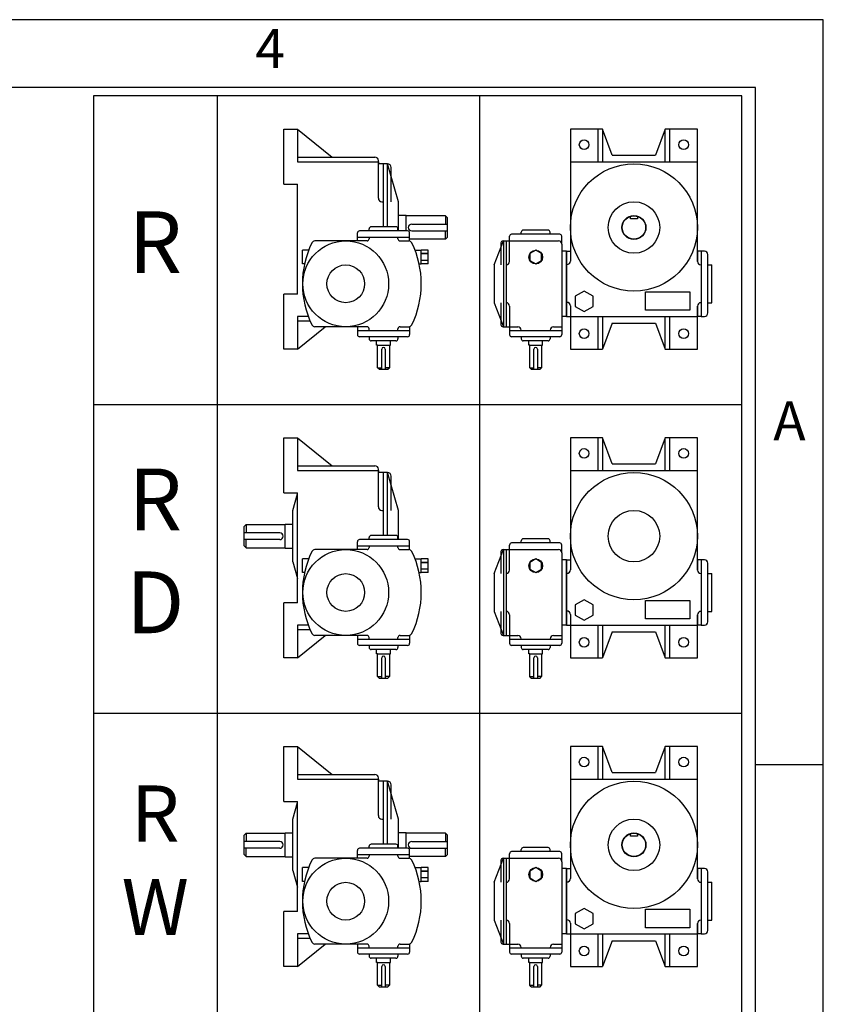
# Model space of a CAD drawing. Units: millimetres. Extents: x 0 to 2850, y 0 to 2017.
# Drawn here: x 2280 to 2850, y 1319 to 2017 of the extents above; entities that cross this region are included whole.
import ezdxf

# ---------------------------------------------------------------- set-up
doc = ezdxf.new("R2010")
doc.units = ezdxf.units.MM
doc.header["$LTSCALE"] = 2
doc.styles.get("Standard").update_dxf_attribs({"font": 'txt.shx'})

# ---------------------------------------------------------------- blocks, each defined once
blk = doc.blocks.new('AA2')
blk.add_line((2335, 1240.75), (2375, 1240.75))
for points in [[(0, 0), (2375, 0), (2375, 1681), (0, 1681)], [(40, 40), (2335, 40), (2335, 1641), (40, 1641)]]:
    blk.add_lwpolyline(points, close=True)
at = {"char_height": 23, "attachment_point": 5}
for s, insert, width in [('4', (2048.12, 1661), 573.75), ('A', (2355, 1440.88), 40)]:
    blk.add_mtext(s, dxfattribs=dict(at, insert=insert, width=width))
blk = doc.blocks.new('NVTYPE')
for p, q in [((37.75, 566.28), (37.75, 0)), ((117.97, 566.28), (117.97, 0)), ((58.19, 539.26), (58.19, 556.06)), ((58.19, 556.06), (62.39, 556.06)), ((62.39, 556.06), (72.92, 547.56)), ((62.39, 556.06), (62.39, 549.13)), ((155.62, 556.06), (145.75, 556.06)), ((145.75, 556.06), (145.75, 518.79)), ((154.15, 556.06), (154.15, 546.09)), ((158.56, 548.19), (155.62, 556.06)), ((155.62, 556.06), (155.62, 546.09)), ((174.73, 556.06), (171.79, 548.19)), ((184.6, 556.06), (174.73, 556.06)), ((174.73, 546.09), (174.73, 556.06)), ((176.2, 546.09), (176.2, 556.06)), ((184.6, 515.64), (184.6, 556.06)), ((62.39, 549.13), (62.39, 546.09)), ((158.56, 548.19), (171.79, 548.19)), ((62.39, 547.56), (86.01, 547.56)), ((62.39, 546.09), (87.06, 546.09)), ((62.39, 546.09), (62.39, 546.09)), ((87.06, 534.96), (87.06, 546.51)), ((87.06, 546.09), (87.06, 545.46)), ((89.9, 545.46), (87.06, 545.46)), ((88.64, 526.24), (88.64, 545.46)), ((89.9, 526.24), (89.9, 545.46)), ((93.26, 533.91), (89.9, 545.46)), ((145.75, 546.09), (184.6, 546.09)), ((90.95, 533.91), (90.95, 544.41)), ((58.19, 539.26), (62.39, 539.26)), ((62.39, 505.66), (62.39, 539.26)), ((88.11, 533.91), (88.64, 533.91)), ((93.26, 524.98), (93.26, 533.91)), ((95.57, 529.71), (93.26, 529.71)), ((95.57, 529.6), (95.57, 529.71)), ((107.54, 529.6), (95.57, 529.6)), ((95.57, 524.98), (95.57, 529.6)), ((97.25, 527.08), (108.17, 527.08)), ((108.17, 528.97), (107.54, 529.6)), ((107.54, 529.6), (107.54, 527.08)), ((108.17, 523.09), (108.17, 528.97)), ((164.13, 528.66), (164.13, 529.44)), ((166.23, 528.66), (164.13, 528.66)), ((166.23, 529.44), (166.23, 528.66)), ((80.66, 521.94), (80.66, 524.35)), ((95.99, 524.98), (81.29, 524.98)), ((84.23, 524.98), (84.23, 525.61)), ((92.42, 526.24), (84.86, 526.24)), ((93.05, 524.98), (93.05, 525.61)), ((96.62, 521.9), (96.62, 524.35)), ((97.25, 524.98), (108.17, 524.98)), ((107.54, 522.46), (107.54, 524.98)), ((142.5, 523.96), (127.8, 523.96)), ((130.74, 523.96), (130.74, 524.59)), ((138.93, 525.22), (131.37, 525.22)), ((139.56, 523.96), (139.56, 524.59)), ((83.6, 521.94), (67.68, 521.94)), ((80.66, 523.09), (96.62, 523.09)), ((84.23, 523.09), (84.23, 522.67)), ((84.23, 523.09), (84.23, 522.57)), ((93.05, 522.57), (93.05, 523.09)), ((93.68, 521.94), (96.36, 521.94)), ((107.54, 522.46), (96.62, 522.46)), ((108.17, 523.09), (107.54, 522.46)), ((122.44, 514.59), (125.33, 521.94)), ((124.54, 521.31), (124.54, 514.59)), ((125.17, 521.94), (127.17, 521.94)), ((125.33, 521.94), (125.33, 495.69)), ((126.12, 521.94), (126.12, 495.69)), ((126.12, 521.94), (126.12, 495.69)), ((126.12, 521.94), (142.08, 521.94)), ((127.17, 520.92), (127.17, 523.33)), ((127.17, 515.64), (127.17, 521.94)), ((143.13, 520.89), (143.13, 523.33)), ((143.13, 520.89), (143.13, 495.69)), ((65.75, 519.08), (63.86, 519.08)), ((63.86, 514.88), (63.86, 519.08)), ((98.29, 519.08), (100.19, 519.08)), ((100.19, 514.88), (100.19, 519.08)), ((102.29, 519.08), (100.19, 519.08)), ((100.19, 518.03), (102.29, 518.03)), ((102.29, 518.03), (100.19, 518.03)), ((102.29, 514.88), (102.29, 519.08)), ((144.6, 518.79), (143.13, 518.79)), ((144.6, 518.79), (144.6, 498.84)), ((144.6, 498.84), (144.6, 518.79)), ((144.6, 518.79), (145.75, 518.79)), ((145.75, 518.79), (145.75, 515.74)), ((185.76, 518.79), (184.6, 518.79)), ((184.6, 518.79), (184.6, 515.64)), ((185.76, 518.79), (185.76, 498.84)), ((186.7, 518.79), (185.76, 518.79)), ((64.5, 514.88), (63.86, 514.88)), ((99.54, 514.88), (100.19, 514.88)), ((102.29, 515.93), (100.19, 515.93)), ((102.29, 514.88), (100.19, 514.88)), ((187.75, 499.89), (187.75, 517.74)), ((122.44, 514.59), (122.44, 503.04)), ((187.75, 514.59), (189.01, 514.59)), ((189.01, 503.04), (189.01, 514.59)), ((126.12, 507.24), (126.12, 498.31)), ((58.19, 488.86), (58.19, 505.66)), ((62.39, 505.66), (58.19, 505.66)), ((122.44, 503.04), (125.33, 495.69)), ((124.54, 503.04), (124.54, 496.32)), ((187.75, 503.04), (189.01, 503.04)), ((127.17, 501.99), (127.17, 495.69)), ((145.75, 502.09), (145.75, 498.84)), ((184.6, 488.86), (184.6, 501.99)), ((184.6, 501.99), (184.6, 498.84)), ((62.39, 498.84), (62.39, 488.86)), ((65.64, 498.84), (62.39, 498.84)), ((66.23, 497.37), (62.39, 497.37)), ((127.17, 497.26), (127.17, 497.26)), ((144.6, 498.84), (143.13, 498.84)), ((144.6, 498.84), (145.75, 498.84)), ((145.75, 498.84), (184.6, 498.84)), ((145.75, 498.84), (145.75, 488.86)), ((154.15, 498.84), (154.15, 488.86)), ((155.62, 498.84), (155.62, 488.86)), ((158.56, 496.74), (155.62, 488.86)), ((158.56, 496.74), (171.79, 496.74)), ((171.79, 496.74), (174.73, 488.86)), ((174.73, 488.86), (174.73, 498.84)), ((176.2, 488.86), (176.2, 498.84)), ((185.76, 498.84), (184.6, 498.84)), ((185.76, 498.84), (186.7, 498.84)), ((62.39, 488.86), (70.84, 495.69)), ((83.6, 495.69), (67.68, 495.69)), ((80.66, 495.69), (80.66, 493.27)), ((80.66, 494.53), (96.62, 494.53)), ((84.23, 494.74), (84.23, 495.06)), ((84.23, 494.53), (84.23, 494.95)), ((93.05, 494.53), (93.05, 495.06)), ((93.05, 494.53), (93.05, 494.95)), ((93.68, 495.69), (96.36, 495.69)), ((96.62, 495.72), (96.62, 493.27)), ((125.17, 495.69), (127.17, 495.69)), ((127.17, 495.69), (129.69, 495.69)), ((127.17, 495.69), (127.17, 493.27)), ((127.17, 494.53), (143.13, 494.53)), ((130.74, 494.53), (130.74, 494.64)), ((139.56, 494.53), (139.56, 494.64)), ((140.61, 495.69), (143.13, 495.69)), ((143.13, 495.72), (143.13, 493.27)), ((95.99, 492.64), (81.29, 492.64)), ((84.23, 492.64), (84.23, 492.01)), ((92.42, 491.38), (84.86, 491.38)), ((86.54, 490.02), (86.54, 491.38)), ((90.74, 490.02), (90.74, 491.38)), ((93.05, 492.64), (93.05, 492.01)), ((142.5, 492.64), (127.8, 492.64)), ((130.74, 492.64), (130.74, 492.01)), ((138.93, 491.38), (131.37, 491.38)), ((133.05, 490.02), (133.05, 491.38)), ((137.25, 490.02), (137.25, 491.38)), ((139.56, 492.64), (139.56, 492.01)), ((62.39, 488.86), (58.19, 488.86)), ((86.85, 490.02), (86.54, 490.02)), ((86.85, 490.02), (90.42, 490.02)), ((86.85, 483.09), (86.85, 490.02)), ((88.11, 482.67), (88.11, 488.86)), ((89.16, 488.86), (89.16, 482.67)), ((90.42, 490.02), (90.42, 483.09)), ((90.42, 490.02), (90.74, 490.02)), ((90.42, 490.02), (90.42, 490.02)), ((133.36, 490.02), (133.05, 490.02)), ((133.36, 490.02), (136.93, 490.02)), ((133.36, 483.09), (133.36, 490.02)), ((134.62, 482.67), (134.62, 488.86)), ((135.67, 488.86), (135.67, 482.67)), ((136.93, 490.02), (137.25, 490.02)), ((136.93, 490.02), (136.93, 490.02)), ((136.93, 490.02), (136.93, 483.09)), ((145.75, 488.86), (155.62, 488.86)), ((174.73, 488.86), (184.6, 488.86)), ((86.85, 483.09), (88.11, 483.09)), ((87.27, 482.67), (86.85, 483.09)), ((87.27, 482.67), (90, 482.67)), ((90.42, 483.09), (89.16, 483.09)), ((90, 482.67), (90.42, 483.09)), ((133.36, 483.09), (134.62, 483.09)), ((133.78, 482.67), (133.36, 483.09)), ((133.78, 482.67), (136.51, 482.67)), ((136.93, 483.09), (135.67, 483.09)), ((136.51, 482.67), (136.93, 483.09)), ((0, 471.9), (198.2, 471.9)), ((58.19, 444.88), (58.19, 461.68)), ((58.19, 461.68), (62.39, 461.68)), ((62.39, 461.68), (72.92, 453.18)), ((62.39, 461.68), (62.39, 454.75)), ((155.62, 461.68), (145.75, 461.68)), ((145.75, 461.68), (145.75, 424.41)), ((154.15, 461.68), (154.15, 451.71)), ((158.56, 453.81), (155.62, 461.68)), ((155.62, 461.68), (155.62, 451.71)), ((174.73, 461.68), (171.79, 453.81)), ((184.6, 461.68), (174.73, 461.68)), ((174.73, 451.71), (174.73, 461.68)), ((176.2, 451.71), (176.2, 461.68)), ((184.6, 421.26), (184.6, 461.68)), ((62.39, 454.75), (62.39, 451.71)), ((62.39, 453.18), (86.01, 453.18)), ((62.39, 451.71), (87.06, 451.71)), ((62.39, 451.71), (62.39, 451.71)), ((87.06, 440.58), (87.06, 452.13)), ((87.06, 451.71), (87.06, 451.08)), ((145.75, 451.71), (184.6, 451.71)), ((158.56, 453.81), (171.79, 453.81)), ((89.9, 451.08), (87.06, 451.08)), ((88.64, 431.86), (88.64, 451.08)), ((89.9, 431.86), (89.9, 451.08)), ((93.26, 439.53), (89.9, 451.08)), ((90.95, 439.53), (90.95, 450.03)), ((58.19, 444.88), (62.39, 444.88)), ((60.92, 439.53), (62.39, 444.58)), ((62.39, 411.28), (62.39, 444.88)), ((60.92, 423.78), (60.92, 439.53)), ((88.11, 439.53), (88.64, 439.53)), ((93.26, 430.6), (93.26, 439.53)), ((46.01, 434.59), (46.64, 435.22)), ((46.01, 428.71), (46.01, 434.59)), ((46.64, 435.22), (58.61, 435.22)), ((46.64, 435.22), (46.64, 432.7)), ((58.61, 435.22), (58.61, 435.33)), ((58.61, 435.33), (60.92, 435.33)), ((58.61, 427.98), (58.61, 435.22)), ((56.93, 432.7), (46.01, 432.7)), ((56.93, 430.6), (46.01, 430.6)), ((46.64, 428.08), (46.64, 430.6)), ((95.99, 430.6), (81.29, 430.6)), ((84.23, 430.6), (84.23, 431.23)), ((92.42, 431.86), (84.86, 431.86)), ((93.05, 430.6), (93.05, 431.23)), ((138.93, 430.84), (131.37, 430.84)), ((46.01, 428.71), (46.64, 428.08)), ((46.64, 428.08), (58.61, 428.08)), ((58.61, 427.98), (60.92, 427.98)), ((83.6, 427.56), (67.68, 427.56)), ((80.66, 427.56), (80.66, 429.97)), ((80.66, 428.71), (96.62, 428.71)), ((84.23, 428.71), (84.23, 428.29)), ((84.23, 428.71), (84.23, 428.19)), ((93.05, 428.19), (93.05, 428.71)), ((93.68, 427.56), (96.36, 427.56)), ((96.62, 427.52), (96.62, 429.97)), ((122.44, 420.21), (125.33, 427.56)), ((125.17, 427.56), (127.17, 427.56)), ((125.33, 427.56), (125.33, 401.31)), ((126.12, 427.56), (126.12, 401.31)), ((126.12, 427.56), (126.12, 401.31)), ((126.12, 427.56), (142.08, 427.56)), ((127.17, 426.54), (127.17, 428.95)), ((127.17, 421.26), (127.17, 427.56)), ((142.5, 429.58), (127.8, 429.58)), ((130.74, 429.58), (130.74, 430.21)), ((139.56, 429.58), (139.56, 430.21)), ((143.13, 426.51), (143.13, 428.95)), ((65.75, 424.7), (63.86, 424.7)), ((63.86, 420.5), (63.86, 424.7)), ((98.29, 424.7), (100.19, 424.7)), ((100.19, 420.5), (100.19, 424.7)), ((102.29, 424.7), (100.19, 424.7)), ((102.29, 420.5), (102.29, 424.7)), ((124.54, 426.93), (124.54, 420.21)), ((143.13, 426.51), (143.13, 401.31)), ((60.92, 423.78), (62.39, 418.72)), ((100.19, 423.65), (102.29, 423.65)), ((102.29, 423.65), (100.19, 423.65)), ((102.29, 421.55), (100.19, 421.55)), ((144.6, 424.41), (143.13, 424.41)), ((144.6, 424.41), (144.6, 404.46)), ((144.6, 404.46), (144.6, 424.41)), ((144.6, 424.41), (145.75, 424.41)), ((145.75, 424.41), (145.75, 421.36)), ((185.76, 424.41), (184.6, 424.41)), ((184.6, 424.41), (184.6, 421.26)), ((185.76, 424.41), (185.76, 404.46)), ((186.7, 424.41), (185.76, 424.41)), ((187.75, 405.51), (187.75, 423.36)), ((64.5, 420.5), (63.86, 420.5)), ((99.54, 420.5), (100.19, 420.5)), ((102.29, 420.5), (100.19, 420.5)), ((122.44, 420.21), (122.44, 408.66)), ((187.75, 420.21), (189.01, 420.21)), ((189.01, 408.66), (189.01, 420.21)), ((126.12, 412.86), (126.12, 403.93)), ((58.19, 394.48), (58.19, 411.28)), ((62.39, 411.28), (58.19, 411.28)), ((122.44, 408.66), (125.33, 401.31)), ((124.54, 408.66), (124.54, 401.94)), ((127.17, 407.61), (127.17, 401.31)), ((145.75, 407.71), (145.75, 404.46)), ((184.6, 394.48), (184.6, 407.61)), ((184.6, 407.61), (184.6, 404.46)), ((187.75, 408.66), (189.01, 408.66)), ((62.39, 404.46), (62.39, 394.48)), ((65.64, 404.46), (62.39, 404.46)), ((144.6, 404.46), (143.13, 404.46)), ((144.6, 404.46), (145.75, 404.46)), ((145.75, 404.46), (184.6, 404.46)), ((145.75, 404.46), (145.75, 394.48)), ((154.15, 404.46), (154.15, 394.48)), ((155.62, 404.46), (155.62, 394.48)), ((174.73, 394.48), (174.73, 404.46)), ((176.2, 394.48), (176.2, 404.46)), ((185.76, 404.46), (184.6, 404.46)), ((185.76, 404.46), (186.7, 404.46)), ((66.23, 402.99), (62.39, 402.99)), ((62.39, 394.48), (70.84, 401.31)), ((83.6, 401.31), (67.68, 401.31)), ((80.66, 401.31), (80.66, 398.89)), ((84.23, 400.36), (84.23, 400.68)), ((84.23, 400.15), (84.23, 400.57)), ((93.05, 400.15), (93.05, 400.68)), ((93.05, 400.15), (93.05, 400.57)), ((93.68, 401.31), (96.36, 401.31)), ((96.62, 401.34), (96.62, 398.89)), ((125.17, 401.31), (127.17, 401.31)), ((127.17, 402.88), (127.17, 402.88)), ((127.17, 401.31), (129.69, 401.31)), ((127.17, 401.31), (127.17, 398.89)), ((140.61, 401.31), (143.13, 401.31)), ((143.13, 401.34), (143.13, 398.89)), ((158.56, 402.36), (155.62, 394.48)), ((158.56, 402.36), (171.79, 402.36)), ((171.79, 402.36), (174.73, 394.48)), ((80.66, 400.15), (96.62, 400.15)), ((95.99, 398.26), (81.29, 398.26)), ((84.23, 398.26), (84.23, 397.63)), ((93.05, 398.26), (93.05, 397.63)), ((127.17, 400.15), (143.13, 400.15)), ((142.5, 398.26), (127.8, 398.26)), ((130.74, 400.15), (130.74, 400.26)), ((130.74, 398.26), (130.74, 397.63)), ((139.56, 400.15), (139.56, 400.26)), ((139.56, 398.26), (139.56, 397.63)), ((62.39, 394.48), (58.19, 394.48)), ((92.42, 397), (84.86, 397)), ((86.54, 395.64), (86.54, 397)), ((86.85, 395.64), (86.54, 395.64)), ((86.85, 395.64), (90.42, 395.64)), ((86.85, 388.71), (86.85, 395.64)), ((88.11, 388.29), (88.11, 394.48)), ((89.16, 394.48), (89.16, 388.29)), ((90.42, 395.64), (90.42, 388.71)), ((90.42, 395.64), (90.74, 395.64)), ((90.42, 395.64), (90.42, 395.64)), ((90.74, 395.64), (90.74, 397)), ((138.93, 397), (131.37, 397)), ((133.05, 395.64), (133.05, 397)), ((133.36, 395.64), (133.05, 395.64)), ((133.36, 395.64), (136.93, 395.64)), ((133.36, 388.71), (133.36, 395.64)), ((134.62, 388.29), (134.62, 394.48)), ((135.67, 394.48), (135.67, 388.29)), ((136.93, 395.64), (137.25, 395.64)), ((136.93, 395.64), (136.93, 395.64)), ((136.93, 395.64), (136.93, 388.71)), ((137.25, 395.64), (137.25, 397)), ((145.75, 394.48), (155.62, 394.48)), ((174.73, 394.48), (184.6, 394.48)), ((86.85, 388.71), (88.11, 388.71)), ((87.27, 388.29), (86.85, 388.71)), ((90.42, 388.71), (89.16, 388.71)), ((90, 388.29), (90.42, 388.71)), ((133.36, 388.71), (134.62, 388.71)), ((133.78, 388.29), (133.36, 388.71)), ((136.93, 388.71), (135.67, 388.71)), ((136.51, 388.29), (136.93, 388.71)), ((87.27, 388.29), (90, 388.29)), ((133.78, 388.29), (136.51, 388.29)), ((0, 377.52), (198.2, 377.52)), ((58.19, 350.5), (58.19, 367.3)), ((58.19, 367.3), (62.39, 367.3)), ((62.39, 367.3), (72.92, 358.8)), ((62.39, 367.3), (62.39, 360.37)), ((145.75, 367.3), (145.75, 330.03)), ((155.62, 367.3), (145.75, 367.3)), ((154.15, 367.3), (154.15, 357.33)), ((158.56, 359.43), (155.62, 367.3)), ((155.62, 367.3), (155.62, 357.33)), ((174.73, 367.3), (171.79, 359.43)), ((174.73, 357.33), (174.73, 367.3)), ((184.6, 367.3), (174.73, 367.3)), ((176.2, 357.33), (176.2, 367.3)), ((184.6, 326.88), (184.6, 367.3)), ((62.39, 360.37), (62.39, 357.33)), ((62.39, 358.8), (86.01, 358.8)), ((158.56, 359.43), (171.79, 359.43)), ((62.39, 357.33), (87.06, 357.33)), ((62.39, 357.33), (62.39, 357.33)), ((87.06, 346.2), (87.06, 357.75)), ((87.06, 357.33), (87.06, 356.7)), ((89.9, 356.7), (87.06, 356.7)), ((88.64, 337.48), (88.64, 356.7)), ((93.26, 345.15), (89.9, 356.7)), ((89.9, 337.48), (89.9, 356.7)), ((90.95, 345.15), (90.95, 355.65)), ((145.75, 357.33), (184.6, 357.33)), ((58.19, 350.5), (62.39, 350.5)), ((60.92, 345.15), (62.39, 350.2)), ((62.39, 316.9), (62.39, 350.5)), ((60.92, 329.4), (60.92, 345.15)), ((88.11, 345.15), (88.64, 345.15)), ((93.26, 336.22), (93.26, 345.15)), ((46.01, 340.21), (46.64, 340.84)), ((46.01, 334.33), (46.01, 340.21)), ((46.64, 340.84), (58.61, 340.84)), ((46.64, 340.84), (46.64, 338.32)), ((58.61, 340.95), (60.92, 340.95)), ((58.61, 340.84), (58.61, 340.95)), ((58.61, 333.6), (58.61, 340.84)), ((95.57, 340.95), (93.26, 340.95)), ((95.57, 340.84), (95.57, 340.95)), ((107.54, 340.84), (95.57, 340.84)), ((95.57, 336.22), (95.57, 340.84)), ((107.54, 340.84), (107.54, 338.32)), ((108.17, 340.21), (107.54, 340.84)), ((108.17, 334.33), (108.17, 340.21)), ((164.13, 339.9), (164.13, 340.68)), ((166.23, 340.68), (166.23, 339.9)), ((56.93, 338.32), (46.01, 338.32)), ((92.42, 337.48), (84.86, 337.48)), ((97.25, 338.32), (108.17, 338.32)), ((166.23, 339.9), (164.13, 339.9)), ((56.93, 336.22), (46.01, 336.22)), ((46.01, 334.33), (46.64, 333.7)), ((46.64, 333.7), (46.64, 336.22)), ((80.66, 333.18), (80.66, 335.59)), ((80.66, 334.33), (96.62, 334.33)), ((95.99, 336.22), (81.29, 336.22)), ((84.23, 336.22), (84.23, 336.85)), ((84.23, 334.33), (84.23, 333.81)), ((84.23, 334.33), (84.23, 333.91)), ((93.05, 336.22), (93.05, 336.85)), ((93.05, 333.81), (93.05, 334.33)), ((96.62, 333.14), (96.62, 335.59)), ((97.25, 336.22), (108.17, 336.22)), ((107.54, 333.7), (107.54, 336.22)), ((108.17, 334.33), (107.54, 333.7)), ((127.17, 332.16), (127.17, 334.57)), ((142.5, 335.2), (127.8, 335.2)), ((130.74, 335.2), (130.74, 335.83)), ((138.93, 336.46), (131.37, 336.46)), ((139.56, 335.2), (139.56, 335.83)), ((143.13, 332.13), (143.13, 334.57)), ((46.64, 333.7), (58.61, 333.7)), ((58.61, 333.6), (60.92, 333.6)), ((83.6, 333.18), (67.68, 333.18)), ((93.68, 333.18), (96.36, 333.18)), ((107.54, 333.7), (96.62, 333.7)), ((122.44, 325.83), (125.33, 333.18)), ((124.54, 332.55), (124.54, 325.83)), ((125.17, 333.18), (127.17, 333.18)), ((125.33, 333.18), (125.33, 306.93)), ((126.12, 333.18), (142.08, 333.18)), ((126.12, 333.18), (126.12, 306.93)), ((126.12, 333.18), (126.12, 306.93)), ((127.17, 326.88), (127.17, 333.18)), ((143.13, 332.13), (143.13, 306.93)), ((60.92, 329.4), (62.39, 324.34)), ((65.75, 330.32), (63.86, 330.32)), ((63.86, 326.12), (63.86, 330.32)), ((98.29, 330.32), (100.19, 330.32)), ((100.19, 326.12), (100.19, 330.32)), ((102.29, 330.32), (100.19, 330.32)), ((102.29, 329.27), (100.19, 329.27)), ((100.19, 329.27), (102.29, 329.27)), ((102.29, 326.12), (102.29, 330.32)), ((144.6, 330.03), (143.13, 330.03)), ((144.6, 330.03), (144.6, 310.08)), ((144.6, 310.08), (144.6, 330.03)), ((144.6, 330.03), (145.75, 330.03)), ((145.75, 330.03), (145.75, 326.98)), ((184.6, 330.03), (184.6, 326.88)), ((185.76, 330.03), (184.6, 330.03)), ((185.76, 330.03), (185.76, 310.08)), ((186.7, 330.03), (185.76, 330.03)), ((187.75, 311.13), (187.75, 328.98)), ((64.5, 326.12), (63.86, 326.12)), ((99.54, 326.12), (100.19, 326.12)), ((102.29, 327.17), (100.19, 327.17)), ((102.29, 326.12), (100.19, 326.12)), ((122.44, 325.83), (122.44, 314.28)), ((187.75, 325.83), (189.01, 325.83)), ((189.01, 314.28), (189.01, 325.83)), ((58.19, 300.1), (58.19, 316.9)), ((62.39, 316.9), (58.19, 316.9)), ((126.12, 318.48), (126.12, 309.55)), ((122.44, 314.28), (125.33, 306.93)), ((124.54, 314.28), (124.54, 307.56)), ((127.17, 313.23), (127.17, 306.93)), ((145.75, 313.33), (145.75, 310.08)), ((184.6, 313.23), (184.6, 310.08)), ((184.6, 300.1), (184.6, 313.23)), ((187.75, 314.28), (189.01, 314.28)), ((62.39, 310.08), (62.39, 300.1)), ((65.64, 310.08), (62.39, 310.08)), ((144.6, 310.08), (143.13, 310.08)), ((144.6, 310.08), (145.75, 310.08)), ((145.75, 310.08), (184.6, 310.08)), ((145.75, 310.08), (145.75, 300.1)), ((154.15, 310.08), (154.15, 300.1)), ((155.62, 310.08), (155.62, 300.1)), ((174.73, 300.1), (174.73, 310.08)), ((176.2, 300.1), (176.2, 310.08)), ((185.76, 310.08), (184.6, 310.08)), ((185.76, 310.08), (186.7, 310.08)), ((66.23, 308.61), (62.39, 308.61)), ((127.17, 308.5), (127.17, 308.5)), ((158.56, 307.98), (155.62, 300.1)), ((158.56, 307.98), (171.79, 307.98)), ((171.79, 307.98), (174.73, 300.1)), ((62.39, 300.1), (70.84, 306.93)), ((83.6, 306.93), (67.68, 306.93)), ((80.66, 306.93), (80.66, 304.51)), ((80.66, 305.77), (96.62, 305.77)), ((84.23, 305.98), (84.23, 306.3)), ((84.23, 305.77), (84.23, 306.19)), ((93.05, 305.77), (93.05, 306.3)), ((93.05, 305.77), (93.05, 306.19)), ((93.68, 306.93), (96.36, 306.93)), ((96.62, 306.96), (96.62, 304.51)), ((125.17, 306.93), (127.17, 306.93)), ((127.17, 306.93), (129.69, 306.93)), ((127.17, 306.93), (127.17, 304.51)), ((127.17, 305.77), (143.13, 305.77)), ((130.74, 305.77), (130.74, 305.88)), ((139.56, 305.77), (139.56, 305.88)), ((140.61, 306.93), (143.13, 306.93)), ((143.13, 306.96), (143.13, 304.51)), ((95.99, 303.88), (81.29, 303.88)), ((84.23, 303.88), (84.23, 303.25)), ((92.42, 302.62), (84.86, 302.62)), ((86.54, 301.26), (86.54, 302.62)), ((86.85, 301.26), (86.54, 301.26)), ((86.85, 294.33), (86.85, 301.26)), ((86.85, 301.26), (90.42, 301.26)), ((90.42, 301.26), (90.42, 294.33)), ((90.42, 301.26), (90.74, 301.26)), ((90.42, 301.26), (90.42, 301.26)), ((90.74, 301.26), (90.74, 302.62)), ((93.05, 303.88), (93.05, 303.25)), ((142.5, 303.88), (127.8, 303.88)), ((130.74, 303.88), (130.74, 303.25)), ((138.93, 302.62), (131.37, 302.62)), ((133.05, 301.26), (133.05, 302.62)), ((133.36, 301.26), (133.05, 301.26)), ((133.36, 294.33), (133.36, 301.26)), ((133.36, 301.26), (136.93, 301.26)), ((136.93, 301.26), (136.93, 294.33)), ((136.93, 301.26), (137.25, 301.26)), ((136.93, 301.26), (136.93, 301.26)), ((137.25, 301.26), (137.25, 302.62)), ((139.56, 303.88), (139.56, 303.25)), ((62.39, 300.1), (58.19, 300.1)), ((88.11, 293.91), (88.11, 300.1)), ((89.16, 300.1), (89.16, 293.91)), ((134.62, 293.91), (134.62, 300.1)), ((135.67, 300.1), (135.67, 293.91)), ((145.75, 300.1), (155.62, 300.1)), ((174.73, 300.1), (184.6, 300.1)), ((87.27, 293.91), (86.85, 294.33)), ((86.85, 294.33), (88.11, 294.33)), ((87.27, 293.91), (90, 293.91)), ((90.42, 294.33), (89.16, 294.33)), ((90, 293.91), (90.42, 294.33)), ((133.78, 293.91), (133.36, 294.33)), ((133.36, 294.33), (134.62, 294.33)), ((133.78, 293.91), (136.51, 293.91)), ((136.93, 294.33), (135.67, 294.33)), ((136.51, 293.91), (136.93, 294.33))]:
    blk.add_line(p, q)
for points in [[(198.2, 566.28), (0, 566.28), (0, 188.76), (198.2, 188.76)], [(135.15, 519.08), (133.33, 518.03), (133.33, 515.93), (135.15, 514.88), (136.97, 515.93), (136.97, 518.03)], [(149.95, 506.61), (147.23, 505.03), (147.23, 501.88), (149.95, 500.31), (152.68, 501.88), (152.68, 505.03)], [(168.76, 506.38), (182.26, 506.38), (182.26, 500.71), (168.76, 500.71)], [(135.15, 424.7), (133.33, 423.65), (133.33, 421.55), (135.15, 420.5), (136.97, 421.55), (136.97, 423.65)], [(149.95, 412.23), (147.23, 410.65), (147.23, 407.5), (149.95, 405.93), (152.68, 407.5), (152.68, 410.65)], [(168.76, 412), (182.26, 412), (182.26, 406.33), (168.76, 406.33)], [(135.15, 330.32), (133.33, 329.27), (133.33, 327.17), (135.15, 326.12), (136.97, 327.17), (136.97, 329.27)], [(149.95, 317.85), (147.23, 316.27), (147.23, 313.12), (149.95, 311.55), (152.68, 313.12), (152.68, 316.27)], [(168.76, 317.62), (182.26, 317.62), (182.26, 311.95), (168.76, 311.95)]]:
    blk.add_lwpolyline(points, close=True)
for centre, radius in [((149.95, 551.34), 1.47), ((180.4, 551.34), 1.47), ((165.18, 526.03), 19.43), ((165.18, 526.03), 7.87), ((165.18, 526.03), 3.67), ((165.18, 526.03), 3.57), ((77.09, 508.81), 13.12), ((135.15, 516.98), 2.1), ((77.09, 508.81), 5.77), ((149.95, 493.59), 1.47), ((180.4, 493.59), 1.47), ((149.95, 456.96), 1.47), ((180.4, 456.96), 1.47), ((165.18, 431.65), 19.43), ((165.18, 431.65), 7.87), ((77.09, 414.43), 13.12), ((135.15, 422.6), 2.1), ((77.09, 414.43), 5.77), ((149.95, 399.21), 1.47), ((180.4, 399.21), 1.47), ((149.95, 362.58), 1.47), ((180.4, 362.58), 1.47), ((165.18, 337.27), 19.43), ((165.18, 337.27), 7.87), ((165.18, 337.27), 3.67), ((165.18, 337.27), 3.57), ((77.09, 320.05), 13.12), ((135.15, 328.22), 2.1), ((77.09, 320.05), 5.77), ((149.95, 304.83), 1.47), ((180.4, 304.83), 1.47)]:
    blk.add_circle(centre, radius)
for centre, radius, start, end in [((86.01, 546.51), 1.05, 0, 90), ((89.9, 544.41), 1.05, 0, 90), ((88.11, 534.96), 1.05, 180, 270), ((97.25, 526.03), 1.05, 90, 270), ((81.29, 524.35), 0.63, 90, 180), ((84.86, 525.61), 0.63, 90, 180), ((92.42, 525.61), 0.63, 0, 90), ((95.99, 524.35), 0.63, 0, 90), ((127.8, 523.33), 0.63, 90, 180), ((131.37, 524.59), 0.63, 90, 180), ((138.93, 524.59), 0.63, 0, 90), ((142.5, 523.33), 0.63, 0, 90), ((92.58, 508.81), 28.73, 154.1341, 205.8659), ((67.68, 520.89), 1.05, 90, 154.1341), ((83.6, 522.57), 0.63, 270, 0), ((93.68, 522.57), 0.63, 180, 270), ((96.36, 520.89), 1.05, 25.8659, 90), ((71.46, 508.81), 28.73, 334.1341, 25.8659), ((125.17, 521.31), 0.63, 90, 180), ((142.08, 520.89), 1.05, 0, 90), ((186.7, 517.74), 1.05, 0, 90), ((126.12, 515.64), 1.05, 270, 0), ((144.7, 515.74), 1.05, 270, 0), ((185.65, 515.64), 1.05, 180, 270), ((126.12, 501.99), 1.05, 0, 90), ((144.7, 502.09), 1.05, 0, 90), ((185.65, 501.99), 1.05, 90, 180), ((186.7, 499.89), 1.05, 270, 0), ((67.68, 496.74), 1.05, 205.8659, 270), ((83.6, 495.06), 0.63, 0, 90), ((93.68, 495.06), 0.63, 90, 180), ((96.36, 496.74), 1.05, 270, 334.1341), ((125.17, 496.32), 0.63, 180, 270), ((129.69, 494.64), 1.05, 0, 90), ((140.61, 494.64), 1.05, 90, 180), ((81.29, 493.27), 0.63, 180, 270), ((84.86, 492.01), 0.63, 180, 270), ((92.42, 492.01), 0.63, 270, 0), ((95.99, 493.27), 0.63, 270, 0), ((127.8, 493.27), 0.63, 180, 270), ((131.37, 492.01), 0.63, 180, 270), ((138.93, 492.01), 0.63, 270, 0), ((142.5, 493.27), 0.63, 270, 0), ((88.64, 488.86), 0.525, 0, 180), ((135.15, 488.86), 0.525, 0, 180), ((86.01, 452.13), 1.05, 0, 90), ((89.9, 450.03), 1.05, 0, 90), ((88.11, 440.58), 1.05, 180, 270), ((56.93, 431.65), 1.05, 270, 90), ((81.29, 429.97), 0.63, 90, 180), ((84.86, 431.23), 0.63, 90, 180), ((92.42, 431.23), 0.63, 0, 90), ((95.99, 429.97), 0.63, 0, 90), ((131.37, 430.21), 0.63, 90, 180), ((138.93, 430.21), 0.63, 0, 90), ((67.68, 426.51), 1.05, 90, 154.1341), ((83.6, 428.19), 0.63, 270, 0), ((93.68, 428.19), 0.63, 180, 270), ((96.36, 426.51), 1.05, 25.8659, 90), ((125.17, 426.93), 0.63, 90, 180), ((127.8, 428.95), 0.63, 90, 180), ((142.08, 426.51), 1.05, 0, 90), ((142.5, 428.95), 0.63, 0, 90), ((92.58, 414.43), 28.73, 154.1341, 205.8659), ((71.46, 414.43), 28.73, 334.1341, 25.8659), ((186.7, 423.36), 1.05, 0, 90), ((126.12, 421.26), 1.05, 270, 0), ((144.7, 421.36), 1.05, 270, 0), ((185.65, 421.26), 1.05, 180, 270), ((126.12, 407.61), 1.05, 0, 90), ((144.7, 407.71), 1.05, 0, 90), ((185.65, 407.61), 1.05, 90, 180), ((186.7, 405.51), 1.05, 270, 0), ((67.68, 402.36), 1.05, 205.8659, 270), ((83.6, 400.68), 0.63, 0, 90), ((93.68, 400.68), 0.63, 90, 180), ((96.36, 402.36), 1.05, 270, 334.1341), ((125.17, 401.94), 0.63, 180, 270), ((129.69, 400.26), 1.05, 0, 90), ((140.61, 400.26), 1.05, 90, 180), ((81.29, 398.89), 0.63, 180, 270), ((84.86, 397.63), 0.63, 180, 270), ((92.42, 397.63), 0.63, 270, 0), ((95.99, 398.89), 0.63, 270, 0), ((127.8, 398.89), 0.63, 180, 270), ((131.37, 397.63), 0.63, 180, 270), ((138.93, 397.63), 0.63, 270, 0), ((142.5, 398.89), 0.63, 270, 0), ((88.64, 394.48), 0.525, 0, 180), ((135.15, 394.48), 0.525, 0, 180), ((86.01, 357.75), 1.05, 0, 90), ((89.9, 355.65), 1.05, 0, 90), ((88.11, 346.2), 1.05, 180, 270), ((56.93, 337.27), 1.05, 270, 90), ((84.86, 336.85), 0.63, 90, 180), ((92.42, 336.85), 0.63, 0, 90), ((97.25, 337.27), 1.05, 90, 270), ((81.29, 335.59), 0.63, 90, 180), ((95.99, 335.59), 0.63, 0, 90), ((127.8, 334.57), 0.63, 90, 180), ((131.37, 335.83), 0.63, 90, 180), ((138.93, 335.83), 0.63, 0, 90), ((142.5, 334.57), 0.63, 0, 90), ((92.58, 320.05), 28.73, 154.1341, 205.8659), ((67.68, 332.13), 1.05, 90, 154.1341), ((83.6, 333.81), 0.63, 270, 0), ((93.68, 333.81), 0.63, 180, 270), ((96.36, 332.13), 1.05, 25.8659, 90), ((71.46, 320.05), 28.73, 334.1341, 25.8659), ((125.17, 332.55), 0.63, 90, 180), ((142.08, 332.13), 1.05, 0, 90), ((186.7, 328.98), 1.05, 0, 90), ((126.12, 326.88), 1.05, 270, 0), ((144.7, 326.98), 1.05, 270, 0), ((185.65, 326.88), 1.05, 180, 270), ((126.12, 313.23), 1.05, 0, 90), ((144.7, 313.33), 1.05, 0, 90), ((185.65, 313.23), 1.05, 90, 180), ((186.7, 311.13), 1.05, 270, 0), ((67.68, 307.98), 1.05, 205.8659, 270), ((96.36, 307.98), 1.05, 270, 334.1341), ((125.17, 307.56), 0.63, 180, 270), ((81.29, 304.51), 0.63, 180, 270), ((83.6, 306.3), 0.63, 0, 90), ((93.68, 306.3), 0.63, 90, 180), ((95.99, 304.51), 0.63, 270, 0), ((127.8, 304.51), 0.63, 180, 270), ((129.69, 305.88), 1.05, 0, 90), ((140.61, 305.88), 1.05, 90, 180), ((142.5, 304.51), 0.63, 270, 0), ((84.86, 303.25), 0.63, 180, 270), ((92.42, 303.25), 0.63, 270, 0), ((131.37, 303.25), 0.63, 180, 270), ((138.93, 303.25), 0.63, 270, 0), ((88.64, 300.1), 0.525, 0, 180), ((135.15, 300.1), 0.525, 0, 180)]:
    blk.add_arc(centre, radius, start, end)
at = {"width": 37.752, "attachment_point": 5}
for s, insert, char_height in [('R', (18.88, 519.09), 18.88), ('R\\PD', (18.88, 424.71), 18.88), ('R\\PW', (18.88, 330.33), 17.16)]:
    blk.add_mtext(s, dxfattribs=dict(at, insert=insert, char_height=char_height))

msp = doc.modelspace()

# ---------------------------------------------------------------- block references
for name, p, xscale, yscale, zscale in [('AA2', (0, 0), 1.2, 1.2, 1.2), ('NVTYPE', (2332.5, 649.405), 2.32000000000005, 2.319999999999993, 2.32)]:
    msp.add_blockref(name, p, dxfattribs=dict(xscale=xscale, yscale=yscale, zscale=zscale))

doc.saveas('drawing.dxf')
